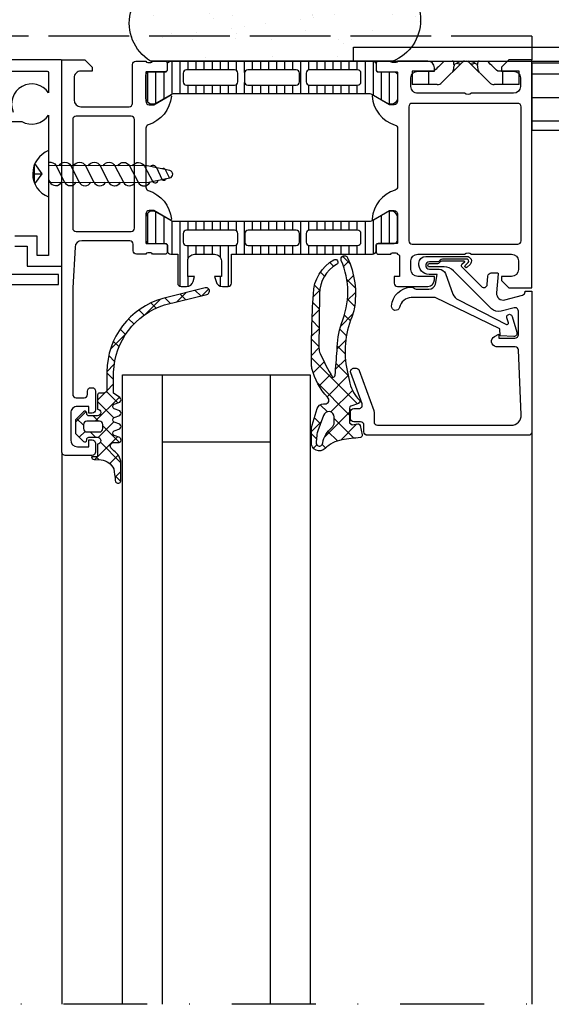
# Model space of a CAD drawing. Units: millimetres. Extents: x 0 to 1050, y 0 to 1485.
# Drawn here: x 487 to 566, y 332 to 479 of the extents above; entities that cross this region are included whole.
import ezdxf

# ---------------------------------------------------------------- set-up
doc = ezdxf.new("R2010")
doc.units = ezdxf.units.MM
doc.linetypes.add('ACAD_ISO02W100', pattern=[15, 12, -3])
doc.linetypes.add('DASHDOT', pattern=[25, 12.5, -6.25, 0, -6.25])
doc.layers.add('Bevestiging', color=250, linetype='Continuous')
doc.layers.add('Screen', color=5, linetype='Continuous')
doc.layers.add('Constructie', color=253, linetype='Continuous', lineweight=25)

# ---------------------------------------------------------------- blocks, each defined once
blk = doc.blocks.new('A$C4A5A2EC6')
at = {"layer": 'Bevestiging'}
for p, q in [((18.46407361847514, 2.223370756837539e-06), (18.46396572378717, 6.899518287360479)), ((20.48800416255244, 4.972404605328393), (19.39200552642751, 3.449819198894602)), ((20.55859804411875, 4.804885966376787), (20.55859804411784, 3.449812209577203)), ((20.5585980441183, 3.44981222071101), (19.39200552711873, 3.449778767618682)), ((19.39200552711873, 3.449778767618682), (20.48805832142853, 1.927236104464555)), ((20.55859804411784, 3.449812209577203), (20.55865828607284, 2.094787912960555))]:
    blk.add_line(p, q, dxfattribs=at)
at = {"layer": 'Bevestiging', "flags": 128}
for points in [[(18.46401967098018, 4.686480167925083), (3.760997470941675, 4.686691666369825), (0.3871741062753244, 4.004345389981154, 0.8179998040916503), (0.3871741024727271, 2.918733270719258), (3.760997470941675, 2.236386949394728), (18.46407361977117, 2.236297966186157)], [(5.939046108253024, 2.236386949395182, -0.6071522478252096), (4.189137850923544, 2.249136303794103), (4.189137850923544, 2.249136303794103), (2.944490011195285, 4.517955118531518, 0.7125341570106581), (2.127460992959186, 4.346371566789912)], [(8.131306605850568, 2.236424365126368, -0.6071669351407641), (6.381378547982422, 2.249136303793875), (6.381378547982422, 2.249136303793875), (5.111920401640873, 4.680013605299109, 0.6374996172796293), (3.325376814115316, 4.598588615031076)], [(8.131306605851478, 2.236424365125458, -0.6071669351407639), (6.381378547983331, 2.249136303793193), (6.381378547983331, 2.249136303793193), (5.111920401641328, 4.680013605298882, 0.6033121533565423), (3.366805411194491, 4.686691666369143)], [(10.32354028098825, 2.236411097698692, -0.6071669351407639), (8.573612223120108, 2.249123036366427), (8.573612223120108, 2.249123036366427), (7.304154076778104, 4.680000337872116, 0.6033121533565423), (5.559039086331268, 4.686678398942377)], [(12.51576697991914, 2.236384648735793, -0.6071669351407641), (10.76583892205099, 2.249096587403301), (10.76583892205099, 2.249096587403301), (9.49638077570944, 4.679973888908535, 0.6374996172796293), (7.709837188183883, 4.598548898640502)], [(12.51576697992004, 2.236384648734884, -0.6071669351407639), (10.7658389220519, 2.249096587402619), (10.7658389220519, 2.249096587402619), (9.496380775709895, 4.679973888908307, 0.6033121533565423), (7.751265785263058, 4.686651949978568)], [(14.70800065505682, 2.236371381308118, -0.6071669351407639), (12.95807259718867, 2.249083319975853), (12.95807259718867, 2.249083319975853), (11.68861445084667, 4.679960621481541, 0.6033121533565423), (9.943499460399835, 4.686638682551802)], [(16.90020053178523, 2.236294249187267, -0.6071669351407639), (15.15027247391708, 2.249006187855002), (15.15027247391708, 2.249006187855002), (13.88081432757508, 4.679883489360691, 0.6033121533565423), (12.13569933712824, 4.686561550430952)], [(18.46404637617661, 1.742059065072226, -0.3502869174306076), (17.34264122135392, 2.249248550986067), (17.34264122135392, 2.249248550986067), (16.07318307501237, 4.680125852491301, 0.6033121533565423), (14.32806808456553, 4.686803913561107)], [(18.46401967098018, 4.299911164961031), (18.26544357260991, 4.680163268221804, 0.6033121533565423), (16.52032858216353, 4.686841329292747)]]:
    blk.add_lwpolyline(points, format="xyb", dxfattribs=at)
at = {"layer": 'Bevestiging'}
for points in [[(0.9489501142547851, 4.117231738785676, -0.8169560148424246), (1.510227535858121, 4.231479784119529), (2.33279391408405, 2.525237116310791, 0.4791336583167487), (3.284549331529433, 2.304450969311347)], [(0.4152848106905367, 4.013463485315697), (1.049924017218473, 2.78469395778211, 0.468744311180341), (1.527087526449577, 2.679300226404848)]]:
    blk.add_lwpolyline(points, format="xyb", dxfattribs=at)
blk.add_arc((17.10884001170189, 3.449760255365845), 3.706372374015825, 291.447566160595, 68.55422582313122, dxfattribs=at)

msp = doc.modelspace()

# ---------------------------------------------------------------- hatches: boundary and pattern name
at = {"layer": 'Bevestiging'}
h = msp.add_hatch(dxfattribs=at)
h.set_pattern_fill('AR-SAND', color=2, scale=0.15, style=0)
h.set_pattern_definition([(37.50000000000001, (619.55438962066, 471.0588335408265), (-0.2400046943976069, 7.341198559940135), [0, -5.791200000000001, 0, -6.476999999999999, 0, -6.191249999999999]), (7.499999999999999, (619.55438962066, 471.0588335408265), (6.74284924707004, 10.75237650852531), [0, -3.124200000000001, 0, -5.2197, 0, -2.00025]), (327.5, (614.8680896206606, 471.0588335408265), (11.86488555362187, 0.02155777017818536), [0, -1.905, 0, -6.858, 0, -8.9535]), (317.5, (614.8680896206606, 471.0588335408265), (11.45334678708446, 3.343939848858243), [0, -0.9524999999999999, 0, -4.495799999999999, 0, -5.1435])])
edge = h.paths.add_edge_path()
edge.add_arc((509.63056396092, 478.1830489664412), 6.589274840178918, 93.6669348517575, 238.59890907219932, ccw=False)
edge.add_line((509.2091376324151, 484.7588335408527), (542.3130663183292, 484.7588335408527))
edge.add_arc((539.8683432228208, 478.6588335408669), 6.571656641482342, -68.16035688354782, 68.16035688354782, ccw=False)
edge.add_line((542.3130663183292, 472.5588335408811), (506.1973812150718, 472.5588335408884))
at = {"layer": 'Constructie'}
h = msp.add_hatch(dxfattribs=at)
h.set_pattern_fill('_USER', color=1, scale=1.199999999999999, angle=-90.00000000000001, style=0, pattern_type=0)
h.set_pattern_definition([(270, (366.6114582729278, 488.3655897853259), (1.199999999999999, -5.408728476930468e-16), [])])
edge = h.paths.add_edge_path()
edge.add_line((509.3280994641682, 467.5918217572635), (507.0444426174145, 466.273352042781))
edge.add_arc((506.5038076921355, 467.1146046917697), 0.999996070923358, 188.181608052037, 302.72701610000337, ccw=False)
edge.add_line((505.5139896174151, 466.9722940427764), (505.5139896174151, 470.4488355408848))
edge.add_arc((506.0139855948528, 470.4488381805063), 0.4999959774446879, 89.99969751844532, 180.000302480773, ccw=False)
edge.add_line((506.0139882344811, 470.9488341579436), (508.4139866174155, 470.9485022075478))
edge.add_arc((508.4139866174191, 471.2485022075471), 0.2999999999992724, 269.9999999993052, 359.9999999993052)
edge.add_line((508.7139866174184, 471.2485022075434), (508.7139866174184, 472.0588335408847))
edge.add_arc((509.213983938509, 472.0588362197941), 0.4999973210978085, 89.99969301795431, 180.0003069820197, ccw=False)
edge.add_line((509.2139866174184, 472.5588335408847), (539.2964609159826, 472.5588335408847))
edge.add_arc((539.296463594892, 472.0588362197941), 0.4999973210980359, -0.00030698201970835726, 90.00030698204569, ccw=False)
edge.add_line((539.7964609159826, 472.0588335408847), (539.7964609159826, 471.2485022075434))
edge.add_arc((540.0964609159782, 471.2485022075434), 0.2999999999956344, 180, 270)
edge.add_line((540.0964609159782, 470.9485022075478), (542.4964592989127, 470.9488341579436))
edge.add_arc((542.496461938541, 470.4488381805063), 0.4999959774442332, -0.0003024807729730128, 90.00030248155468, ccw=False)
edge.add_line((542.9964579159787, 470.4488355408848), (542.9964579159787, 466.9722940427764))
edge.add_arc((542.0066398412582, 467.1146046917697), 0.9999960709224064, 237.2729838999966, 351.81839194796305, ccw=False)
edge.add_line((541.4660049159793, 466.273352042781), (539.1823480692256, 467.5918217572635))
edge.add_arc((538.9323480949224, 467.1588090405485), 0.4999999999886569, 60.00000339943107, 89.99994009389656)
edge.add_line((538.9323486177018, 467.6588090405367), (509.5780989156992, 467.6588090405367))
edge.add_arc((509.578099438475, 467.1588090405348), 0.5000000000022059, 90.00005990568658, 119.9999966001548)
edge = h.paths.add_edge_path(flags=16)
edge.add_line((529.904816643786, 468.9588198079746), (537.0548410578485, 468.9588350667636))
edge.add_arc((537.0547974984165, 469.4588786261947), 0.5000435613285918, 270.0049911083926, 359.9950088916856)
edge.add_line((537.5548410578485, 469.4588350667636), (537.5548410578485, 470.7588438405674))
edge.add_arc((537.0548287337097, 470.75881625703), 0.500012324899712, 0.003160762645489175, 89.99858779252267)
edge.add_line((537.0548410578485, 471.2588285817783), (529.904816643786, 471.2588285817783))
edge.add_arc((529.904860203218, 470.7587850223472), 0.5000435613285918, 90.0049911083926, 179.9950088916856)
edge.add_line((529.404816643786, 470.7588285817783), (529.404816643786, 469.4588198079746))
edge.add_arc((529.904860203218, 469.4588633674057), 0.500043561329274, 180.0049911083144, 269.9950088916074)
edge = h.paths.add_edge_path(flags=16)
edge.add_line((511.5548171206174, 468.9588198079746), (518.7048429651913, 468.9588198079746))
edge.add_arc((518.7047994057593, 469.4588633674057), 0.5000435613285918, 270.0049911083926, 359.9950088916856)
edge.add_line((519.2048429651913, 469.4588198079746), (519.2048429651913, 470.7588285817783))
edge.add_arc((518.7047994057593, 470.7587850223472), 0.500043561329274, 0.004991108314434996, 89.9950088916074)
edge.add_line((518.7048429651913, 471.2588285817783), (511.5548171206174, 471.2588285817783))
edge.add_arc((511.5548606800494, 470.7587850223472), 0.5000435613285918, 90.0049911083926, 179.9950088916856)
edge.add_line((511.0548171206174, 470.7588285817783), (511.0548171206174, 469.4588198079746))
edge.add_arc((511.5548606800494, 469.4588633674057), 0.500043561329274, 180.0049911083144, 269.9950088916074)
edge = h.paths.add_edge_path(flags=16)
edge.add_line((520.7048429651913, 468.9588198079746), (527.904816643786, 468.9588198079746))
edge.add_arc((527.9048674177211, 469.4587690340404), 0.4999492286440915, 269.9941811447498, 360.005818855146)
edge.add_line((528.404816643786, 469.4588198079746), (528.404816643786, 470.7588285817783))
edge.add_arc((527.9048674177211, 470.7588793557125), 0.4999492286431819, 359.9941811448541, 450.0058188552502)
edge.add_line((527.904816643786, 471.2588285817783), (520.7048429651913, 471.2588285817783))
edge.add_arc((520.7047921912563, 470.7588793557125), 0.4999492286440915, 89.99418114474982, 180.0058188551459)
edge.add_line((520.2048429651913, 470.7588285817783), (520.2048429651913, 469.4588198079746))
edge.add_arc((520.7047921912563, 469.4587690340404), 0.4999492286431819, 179.9941811448541, 270.0058188552502)
h = msp.add_hatch(dxfattribs=at)
h.set_pattern_fill('_USER', color=11, scale=3.5, style=0, pattern_type=0)
h.set_pattern_definition([(0, (-9339.479141122258, 4226.133833540853), (0, 3.5), [])])
h.paths.add_polyline_path([(708.003989617413, 462.2588335408527), (708.003989617413, 472.2588335408527), (563.003989617413, 472.2588335408527), (563.003989617413, 462.2588335408527)])
h = msp.add_hatch(dxfattribs=at)
h.set_pattern_fill('LINIE', color=1, scale=1.199999999999999, angle=-90.00000000000001, style=0)
h.set_pattern_definition([(270, (337.8114582729249, 488.3655897853259), (1.199999999999999, -5.408728476930468e-16), [])])
edge = h.paths.add_edge_path(flags=16)
edge.add_arc((527.9048695060301, 445.5581927084068), 0.5000123249006421, 269.9993369097807, 359.9947639395872)
edge.add_line((528.4048818288429, 445.5581470140332), (528.4049289161776, 446.8581557869784))
edge.add_arc((527.9048853554923, 446.8581303395181), 0.5000435613328157, 0.002915810104405726, 89.99293359348208)
edge.add_line((527.9049470268947, 447.3581738970479), (520.7549226180781, 447.3584481353046))
edge.add_arc((520.7549480655416, 446.8584045746229), 0.5000435613291778, 90.00291581048221, 179.9929335938989)
edge.add_line((520.2549045080159, 446.8584662460216), (520.2548574206812, 445.5584574730765))
edge.add_arc((520.7549009813629, 445.5584829205404), 0.5000435613291779, 180.0029158105213, 269.9929335938989)
edge.add_line((520.7548393099642, 445.0584393630143), (527.9048637193337, 445.0581803835394))
edge = h.paths.add_edge_path(flags=16)
edge.add_arc((518.7039774020668, 445.5588644060454), 0.5000123248970042, 269.9993369093638, 359.9947639391703)
edge.add_line((519.203989724876, 445.5588187116682), (519.2040368122034, 446.8588274846279))
edge.add_arc((518.7039932515254, 446.8588020371676), 0.5000435613255397, 0.002915810104448152, 89.992933593482)
edge.add_line((518.7040549229278, 447.3588455946901), (511.5540305141039, 447.3591198329395))
edge.add_arc((511.5540559615638, 446.8590762722615), 0.5000435613255397, 90.00291581006537, 179.992933593482)
edge.add_line((511.0540124040417, 446.8591379436639), (511.053965316707, 445.5591291707115))
edge.add_arc((511.5540088773887, 445.5591546181754), 0.5000435613291779, 180.0029158105213, 269.9929335938989)
edge.add_line((511.55394720599, 445.0591110606492), (518.7039716153668, 445.0588520811816))
edge = h.paths.add_edge_path(flags=16)
edge.add_arc((537.0548939135442, 445.5578460285842), 0.5000123249006421, 269.9993369097807, 359.9947639395872)
edge.add_line((537.554906236357, 445.5578003342107), (537.5549533236845, 446.8578091071631))
edge.add_arc((537.0549097630064, 446.8577836597028), 0.5000435613255397, 0.002915810104448152, 89.992933593482)
edge.add_line((537.0549714344088, 447.3578272172253), (529.904947025585, 447.358101455482))
edge.add_arc((529.9049724730485, 446.8580578948004), 0.5000435613291778, 90.00291581048221, 179.9929335938989)
edge.add_line((529.4049289155228, 446.8581195661991), (529.4048818281881, 445.5581107932539))
edge.add_arc((529.9049253888697, 445.5581362407179), 0.5000435613291779, 180.0029158105213, 269.9929335938989)
edge.add_line((529.904863717471, 445.0580926831917), (537.0548881268478, 445.0578337037168))
edge = h.paths.add_edge_path()
edge.add_line((542.9965335952438, 445.867611534095), (542.9966602427085, 449.3441530298969))
edge.add_arc((542.0068370140325, 449.2018782329801), 0.999996070924391, 8.179532754163963, 122.7249408021374)
edge.add_line((541.4662325599347, 450.0431504636381), (539.1825279586847, 448.7247634658579))
edge.add_arc((538.9325436686031, 449.157785237498), 0.5000000000019471, 269.99798460748514, 299.9979213019655, ccw=False)
edge.add_line((538.9325260809856, 448.657785237805), (509.5782763981697, 448.6588448495768))
edge.add_arc((509.578295031326, 449.1588448492294), 0.4999999999997675, 239.9979281031168, 269.99786479757097, ccw=False)
edge.add_line((509.3282793731341, 448.7258411879757), (507.044670283889, 450.0443936174361))
edge.add_arc((506.5040048881347, 449.2031605512175), 0.9999960709250466, 57.27090860203533, 171.8163166499941)
edge.add_line((505.5141919686648, 449.3455070521031), (505.5140653212002, 445.8689655562939))
edge.add_arc((506.0140612982177, 445.8689448064256), 0.4999959774480942, 179.9976222211217, 269.9982271835411)
edge.add_line((506.0140458276001, 445.3689488292166), (508.4140442209828, 445.3691938497959))
edge.add_arc((508.4140333547512, 445.0691938499931), 0.2999999999996132, -0.0020752973678099806, 89.99792470263219, ccw=False)
edge.add_line((508.714033354554, 445.0691829837615), (508.7140047281355, 444.2588516509441))
edge.add_arc((509.2140020488023, 444.2588308617424), 0.4999973210990006, 179.9976177201889, 269.9982316841896)
edge.add_line((509.2139866174184, 443.7588335408818), (510.2540010615048, 443.7588014429803))
edge.add_line((510.2540010615048, 443.7588014429803), (510.2540010615048, 439.4588114156377))
edge.add_arc((510.7540794206889, 439.4588745138744), 0.5000783631648081, 180.0072293923302, 269.991022105972)
edge.add_line((510.7540010615048, 438.9587961568486), (511.5849947138486, 438.9587961568486))
edge.add_arc((511.5843952108444, 439.9598171235812), 1.00102114625094, 270.0343139544332, 344.9498063772554)
edge.add_line((512.5510800492702, 439.6998868283135), (512.7540010615048, 440.4587963952672))
edge.add_line((512.7540010615048, 440.4587963952672), (511.7540010615048, 440.4588192834508))
edge.add_line((511.7540010615048, 440.4588192834508), (511.7540010615048, 442.758799447025))
edge.add_arc((512.753984580133, 442.7588159283973), 0.9999835187639616, 89.99905567138819, 180.0009443286378, ccw=False)
edge.add_line((512.7540010615048, 443.758799447025), (515.7540010615048, 443.7587918176305))
edge.add_arc((515.7540652373755, 442.7588559947085), 0.9999358249812876, -0.002365831224778958, 90.0036772425243, ccw=False)
edge.add_line((516.7540010615048, 442.7588147058141), (516.7540010615048, 440.4588116540563))
edge.add_line((516.7540010615048, 440.4588116540563), (515.7540010615048, 440.4588116540563))
edge.add_line((515.7540010615048, 440.4588116540563), (515.9569246414758, 439.6998695978855))
edge.add_arc((516.9237247896472, 439.9599844375052), 1.001180431438151, 195.0586789847493, 269.9589455842476)
edge.add_line((516.9230074091611, 438.9588042630803), (517.7540010615048, 438.9587966336858))
edge.add_arc((517.7540365359873, 439.4587611592024), 0.4999645267751169, 269.9959346353178, 360.0040653647864)
edge.add_line((518.2540010615048, 439.4587966336858), (518.2540010615048, 443.7588147058141))
edge.add_line((518.2540010615048, 443.7588147058141), (539.2964608963084, 443.757747552243))
edge.add_arc((539.296481685511, 444.2577448729094), 0.4999973210985459, 269.9976177200978, 359.9982316842417)
edge.add_line((539.7964790063706, 444.257729441526), (539.7965076327964, 445.0680607743434))
edge.add_arc((540.0965076325956, 445.0680499081082), 0.2999999999959753, 89.9979247019374, 179.9979247019374, ccw=False)
edge.add_line((540.0965184988308, 445.3680499079073), (542.4965168681665, 445.3676310276951))
edge.add_arc((542.4965376180353, 445.8676270047131), 0.4999959774484353, 269.9976222210566, 359.998227183502)
h = msp.add_hatch(dxfattribs=at)
h.set_pattern_fill('NETZ', color=1, scale=2, angle=-135, style=0)
h.set_pattern_definition([(225, (596.456219697182, 596.7702924866408), (1.414213562373094, -1.414213562373095), []), (314.9999999999999, (596.456219697182, 596.7702924866408), (1.414213562373095, 1.414213562373094), [])])
h.paths.add_polyline_path([(534.6831488828393, 416.0834947957646, 0.0014314034371673), (537.4680045924906, 416.4423935050163, -0.0003940585502785), (537.4675357759188, 416.4423317212804, 0.4367096297434036), (537.7224863413139, 416.8010814138852), (537.4231195014727, 418.236238218642, 0.3983939645881886), (537.0842135087005, 418.471549469994), (536.2275672178002, 418.340910567249), (535.8645606260034, 418.6339403524053), (535.8645606260034, 420.8138396336817, -0.3152995727081432), (536.0619553869474, 421.0957477125285), (537.2063422422143, 421.5122667684209, 0.5204498979123939), (537.3335395078393, 421.9870287313115, -0.1493577528444923), (535.9190639067965, 424.5072563277954), (535.5052273455949, 426.4030986968301, -0.1515078127077656), (536.1920284855587, 434.3868779334462, 0.0540502446886321), (536.5476671281504, 435.6304514620588, 0.1510230579823908), (535.5582359054606, 443.2441599682661, 0.9875423421127041), (534.6245202517384, 442.8311299655052, -0.2040024536883292), (534.6382183584938, 433.4297339895293, 0.0727043970346471), (534.0011725644799, 429.4140612020001, 0.0005266928488453), (533.7119574765893, 425.7143541707646, -0.5360396212418977), (533.2959418515893, 425.4377123250615, -0.0250841101174454), (531.4813385950838, 428.934886977966, -0.1093894045932443), (531.3005916307011, 429.7805542768929), (531.3602729062768, 437.9029528035771, -0.266296054212266), (533.9281745176049, 442.233732832874, 0.9945487432651734), (533.5343025306502, 442.9300236462677, 0.2660720748218455), (530.4614997129174, 437.8197313680303, 0.0158986298333036), (530.1623070422793, 427.408825362103, 0.0581762425908287), (530.2516486785971, 426.7188251968928, 0.126721160337766), (532.5775275449487, 422.4316698445928, -0.7002399298747993), (532.2175727109643, 421.442717207874), (531.9891944150659, 421.442473067249, 0.3302649277055807), (531.0311866025659, 420.7294908895146), (530.2900309126271, 418.2519412051788, 0.0729452604130617), (530.1641828591382, 417.3903738610989), (530.1651740293237, 415.7092577352178, 0.6829159202676393), (532.1598359389754, 414.751992756459, -0.1476802316725979)])
h.paths.add_polyline_path([(533.5645728330346, 419.4929186238896), (533.5645728330346, 418.6895744688973, -0.2238305298587827), (533.2011039571298, 417.9183234539469, 0.1764608848299054), (531.8603644590112, 415.637785567249, -1.090796152960188), (530.870099566433, 415.7362352742803), (530.9589416362869, 416.758546332263, -0.0706538100931767), (531.1176816653751, 417.4434191884229), (531.9969763974877, 419.7183214559209, -0.8665084340136852)], flags=16)
h = msp.add_hatch(dxfattribs=at)
h.set_pattern_fill('NETZ', color=1, scale=2, angle=-135, style=0)
h.set_pattern_definition([(225, (310.1114436855205, 496.8655897090302), (1.414213562373094, -1.414213562373095), []), (314.9999999999999, (310.1114436855205, 496.8655897090302), (1.414213562373095, 1.414213562373094), [])])
edge = h.paths.add_edge_path(flags=16)
edge.add_line((496.20422506053, 418.3584493569961), (496.20422506053, 417.7584432534804))
edge.add_arc((496.7043070426334, 417.7585252355784), 0.5000819888234008, 180.0093929162076, 269.9906036686064)
edge.add_line((496.7042250307277, 417.2584432534804), (498.6041884394363, 417.2584432534804))
edge.add_arc((498.604008546632, 417.7586231462847), 0.5001799251541209, 270.0206067819814, 359.9793932180055)
edge.add_line((499.1041884394363, 417.7584432534804), (499.1041884394363, 418.3584493569961))
edge.add_arc((498.6042089057719, 418.3584698233317), 0.4999795340832609, 359.9976546346922, 450.0023453653078)
edge.add_line((498.6041884394363, 418.8584493569961), (496.7042250307277, 418.8584493569961))
edge.add_arc((496.7043070426334, 418.3583673748981), 0.500081988822604, 90.00939633139366, 179.9906070837924)
edge = h.paths.add_edge_path()
edge.add_line((501.8004775019363, 410.0152267836183), (501.8004775019363, 412.6488546304336))
edge.add_arc((499.3980344706397, 412.4454766034046), 2.411036113479764, 4.83881844272717, 56.55428199728627)
edge.add_line((500.7268691034988, 414.4572652749648), (500.3690810175613, 414.7871297769179))
edge.add_arc((500.7038380680624, 415.1584765967887), 0.4999607419471268, 90.05357573611138, 227.96637079438, ccw=False)
edge.add_line((500.7033705683425, 415.6584371201625), (501.5238661738113, 415.6584371201625))
edge.add_arc((501.3902526845613, 416.0502726609461), 0.4139899220157996, 288.8290579411741, 418.9534982106452)
edge.add_line((501.6037611933425, 416.4049581162562), (500.80383443553, 416.7114766411414))
edge.add_arc((501.0047282118812, 417.0579879919633), 0.4005351740171689, 119.97237495655531, 239.8965134883295, ccw=False)
edge.add_line((500.8046278925613, 417.4049581460586), (501.6044936152175, 417.7114767007461))
edge.add_arc((501.4036392170983, 418.0580056773852), 0.4005306740992977, 300.0973486229241, 420.0236774461616)
edge.add_line((501.6037611933425, 418.4049581460586), (500.80383443553, 418.7114767007461))
edge.add_arc((501.0047281780771, 419.0579880217847), 0.4005351312960839, 119.97237289878669, 239.8965155348327, ccw=False)
edge.add_line((500.8046278925613, 419.4049581460586), (501.6044936152175, 419.7114767007461))
edge.add_arc((501.4036393529459, 420.0580055582468), 0.400530502899946, 300.0973403564634, 420.0236857542421)
edge.add_line((501.6037611933425, 420.40495790764), (500.80383443553, 420.7114764623275))
edge.add_arc((501.0047281780771, 421.0579877833661), 0.4005351312960839, 119.97237289878669, 239.8965155348327, ccw=False)
edge.add_line((500.8046278925613, 421.40495790764), (501.6044936152175, 421.7114459447494))
edge.add_arc((501.4036180321309, 422.0579901671217), 0.4005544881038318, 300.0988767899816, 420.022143953427)
edge.add_line((501.6037611933425, 422.40495790764), (500.7043471308425, 423.0584308080306))
edge.add_line((500.7043471308425, 423.0584308080306), (500.7043471308425, 426.1769000463119))
edge.add_arc((511.6163605888887, 425.8031107430552), 10.91841362798693, 107.68614164747831, 178.0381092093284, ccw=False)
edge.add_line((508.2993178339675, 436.2054654531112), (514.6027846308425, 437.7770902089705))
edge.add_arc((514.481812951155, 438.2622434072127), 0.500007772990619, 284.0010453367918, 464.0010453367918)
edge.add_line((514.3608412714675, 438.7473966054549), (508.0161147089675, 437.1654874257674))
edge.add_arc((511.1254726961724, 426.1755010909387), 11.42137937082532, 105.7976121752027, 179.798401003395)
edge.add_line((499.7041640253738, 426.2156878881087), (499.7041640253738, 423.5584308080306))
edge.add_arc((499.2044661883156, 423.5581286450883), 0.499697928415838, -90.03464625599071, 0.034646256055793856, ccw=False)
edge.add_line((499.2041640253738, 423.0584308080306), (498.6041884394363, 423.0584308080306))
edge.add_arc((498.6030322653514, 422.7595990699892), 0.2988339746405643, 89.77832486821875, 180.2275035004576)
edge.add_line((498.3042006464675, 422.7584124974837), (498.3042006464675, 420.6584369115462))
edge.add_arc((498.3036936101889, 420.1584370307555), 0.5000001378764934, -89.94189792841871, 89.94189792841871, ccw=False)
edge.add_line((498.3042006464675, 419.6584371499648), (497.0042128382338, 419.6584371499648))
edge.add_arc((497.0046285009175, 419.9588406201751), 0.3004037577825299, 180.0792818284208, 269.92072094818514, ccw=False)
edge.add_line((496.7042250307277, 419.9584249429336), (496.7042250307277, 420.0605060033431))
edge.add_arc((496.4038941627678, 420.0599611077014), 0.3003313622664542, 0.1039526389298273, 134.884326816066)
edge.add_line((496.1919569941238, 420.2727557592025), (495.1506646805501, 419.2314941791719))
edge.add_arc((495.5042128535097, 418.8779355710067), 0.5000000000109605, 134.9991544512461, 180.0000000005993)
edge.add_line((495.0042128534988, 418.8779355710012), (495.0042128534988, 417.2390179866798))
edge.add_arc((495.5042128535042, 417.2390179866879), 0.500000000005457, 180.000000000938, 224.9991614081427)
edge.add_line((495.1506542882707, 416.885469770803), (496.1919569941238, 415.8441365830531))
edge.add_arc((496.4039092006878, 416.0568950156458), 0.3003163140866887, 225.1087641537972, 359.8971293923614)
edge.add_line((496.7042250307277, 416.0563558187732), (496.7042250307277, 416.1584371201625))
edge.add_arc((497.0035021444255, 416.1591477994684), 0.2992779575050216, 89.86393988267122, 180.136057340894, ccw=False)
edge.add_line((497.0042128382338, 416.4584249131312), (498.3042006464675, 416.4584249131312))
edge.add_arc((498.3037005215101, 415.9584248982301), 0.5000002650260642, -89.94268992224471, 89.94268992224482, ccw=False)
edge.add_line((498.3042006464675, 415.4584248833289), (498.3042006464675, 413.5584615640273))
edge.add_line((498.3042006464675, 413.5584615640273), (497.4041762026027, 413.5584615640273))
edge.add_arc((497.8035624205058, 413.5578538378713), 0.3993866802762314, 179.9128159275034, 270.09155956207)
edge.add_line((497.8042006464675, 413.1584676675429), (498.8535780878738, 413.0740560464492))
edge.add_arc((498.6573061228428, 410.8101043139841), 2.272443647527669, 24.38731709055338, 85.04516466694122, ccw=False)
edge.add_arc((480.7321924318803, 408.2904724696618), 20.29160561484823, 4.905745899387, 9.811766342839519, ccw=False)
edge.add_arc((501.3749709101394, 410.0204866327385), 0.4255391000546949, 179.2917811082841, 359.2917811082841)

# ---------------------------------------------------------------- linework, layer by layer
at = {"layer": 'Bevestiging'}
for p, q in [((536.4212066303589, 474.658850783318), (576.6685565773732, 474.658850783318)), ((536.4212066303589, 472.5588507833181), (536.4212066303589, 474.658850783318)), ((536.4212066303589, 472.5588507833181), (576.6843987442189, 472.5588507833181)), ((552.5425269738589, 472.265957564518), (549.628313411562, 469.3517440021183)), ((551.416799201259, 472.0566470717181), (551.8274524380577, 472.261959573118)), ((551.8194391733596, 472.2579765480182), (551.8234581864599, 472.2599625229182)), ((552.811089804858, 472.5345145921183), (552.5372288470608, 472.4937628752182)), ((552.9178696835588, 472.5449832640184), (552.811089804858, 472.5345145921183)), ((553.7153482207614, 472.5092845594181), (553.5313202351608, 472.5345149504183)), ((553.7998862867607, 472.265957564518), (556.7140998491595, 469.3517440021183)), ((554.5148954285578, 472.2619703981181), (554.9256155713592, 472.0566462847182)), ((554.5189241156586, 472.2599593725181), (554.5230041586583, 472.2579615101181)), ((548.4087001590597, 471.0588507833181), (545.2039893427609, 471.0588507833181)), ((545.2039893427609, 471.0588507833181), (545.2039893427609, 469.0588507833181)), ((547.6265652357579, 471.0588507833181), (547.6265652357579, 469.0588507833181)), ((561.1384239178587, 471.0588507833181), (557.9337131016619, 471.0588507833181)), ((558.71584802496, 469.0588507833181), (558.71584802496, 471.0588507833181)), ((561.1384239178587, 469.0588507833181), (561.1384239178587, 471.0588507833181)), ((548.9212066303589, 469.0588507833181), (545.2039893427609, 469.0588507833181)), ((561.1384239178587, 469.0588507833181), (557.4212066303589, 469.0588507833181))]:
    msp.add_line(p, q, dxfattribs=at)
at = {"layer": 'Bevestiging', "color": 2}
msp.add_lwpolyline([(506.1973812150718, 472.5588335408884, -0.7327740395621152), (509.2091376324151, 484.7588335408527), (542.3130663183292, 484.7588335408527, -0.676546482948125), (542.3130663183292, 472.5588335408811), (506.1973812150718, 472.5588335408884)], format="xyb", dxfattribs=at)
at = {"layer": 'Bevestiging'}
for points in [[(549.9511673590605, 472.5588507833181), (549.7304151410608, 472.330187278018), (549.51681460896, 472.1128187321183), (549.3101660002612, 471.906272723118), (549.1117506779592, 471.7112844427184), (548.922503815058, 471.5286797943181), (548.7422597311597, 471.3587187075182), (548.5712100848577, 471.2019759575182), (548.4087001590597, 471.0588507833181)], [(551.416799201259, 472.0566470717181), (551.4113896774616, 472.1664585759181), (551.3996934333591, 472.2656218224183), (551.3824763263583, 472.352432418118), (551.3574407843589, 472.4254506423181), (551.3227562819593, 472.4835509185182), (551.2777875352585, 472.5254512145184), (551.221133402858, 472.5505316505182), (551.1532609318601, 472.5588507833181)], [(551.1535338566609, 470.8770094683182), (551.2383800043608, 470.9791119913184), (551.3067157806618, 471.1046404138183), (551.3590008091596, 471.253546033518), (551.3947932763585, 471.4259749576181), (551.4148855928615, 471.622073293518), (551.4212066303589, 471.8417923388183)], [(551.416798853159, 472.0566520945181), (551.4186907057592, 472.0012072286181), (551.4200721241614, 471.9469156474183), (551.4209189071589, 471.8937773508183), (551.4212066303589, 471.8417923388183)], [(551.8274524380577, 472.261959573118), (551.83142192796, 472.2639675458181), (551.8353666563598, 472.2659862863184)], [(552.5372288470608, 472.4937628752182), (552.2833213363592, 472.4344737103183), (552.049367272859, 472.3579927561182), (551.8353666563598, 472.2659862863184)], [(551.8354242983587, 472.2658571720181), (551.9771614449601, 472.2057500775181), (552.1146178048621, 472.168935775318), (552.2436235195601, 472.1565448949182)], [(552.2436235195601, 472.1565448949182), (552.3602302977597, 472.1689664674182), (552.4608751706583, 472.205816936018), (552.5425132381606, 472.2659713331182)], [(554.5069921219583, 472.266031248218), (554.3668452146594, 472.3294398515181), (554.2174724905599, 472.3857904446181), (554.0586491490576, 472.4345397365182), (553.8910495918608, 472.4757522164182), (553.7153482207614, 472.5092845594181)], [(553.7998859056606, 472.2659571564182), (553.881503650362, 472.2058275645181), (553.9821350311577, 472.169009711718), (554.0987294753613, 472.1566260645182)], [(554.0987294753613, 472.1566260645182), (554.2277176585594, 472.1690555972182), (554.3651460081601, 472.2059022632184), (554.5068439247589, 472.2660294062184)], [(554.5069921219583, 472.266031248218), (554.5109180973595, 472.2639944148182), (554.5148954285578, 472.2619703981181)], [(554.9212066303589, 471.8417816701181), (554.921494419159, 471.8937729340182), (554.9223411388593, 471.9469065549183), (554.9237219831593, 472.001182533018), (554.925612380961, 472.056600868018)], [(554.9212066303589, 471.8417816701181), (554.9275148052584, 471.6222379800183), (554.9475766797586, 471.4262414359182), (554.9833204439601, 471.2538665713182), (555.0355945462616, 471.1048897858182), (555.1040704021616, 470.9790874787182), (555.1892620671606, 470.8765341835183)], [(555.1891523286577, 472.5588507833181), (555.1212750386585, 472.5505302653182), (555.0646181027587, 472.5254461689183), (555.019648918158, 472.4835408169183), (554.9849652937592, 472.4254346571183), (554.9599308694596, 472.3524082251183), (554.9427155491612, 472.2655928599183), (554.9310218393621, 472.166437099318), (554.9256155713592, 472.0566462847182)], [(557.9337131016619, 471.0588507833181), (557.7712056950586, 471.201973578618), (557.6001552749585, 471.358717083318), (557.41990600996, 471.5286831351182), (557.2306529752605, 471.7112938018181), (557.0322327984577, 471.9062871123183), (556.8255827372595, 472.1128347675181), (556.6119873865609, 472.330198136618), (556.3912459015592, 472.5588507833181)]]:
    msp.add_lwpolyline(points, dxfattribs=at)
for centre, start, end in [((553.2496337550583, 471.5588507833181), 102.6662672684128, 135.0000001292472), ((553.0927795055577, 471.5588507833181), 44.99999987075286, 80.44760848058804), ((548.9212066303589, 470.0588507833181), 270, 315.0000000001336), ((557.4212066303589, 470.0588507833181), 224.9999999998664, 270)]:
    msp.add_arc(centre, 1, start, end, dxfattribs=at)
at = {"layer": 'Constructie', "linetype": 'ACAD_ISO02W100'}
for q in [(381.5039896174329, 476.2588324727622), (563.003989617413, 472.7588324727712)]:
    msp.add_line((563.0039896174267, 476.2588324727712), q, dxfattribs=at)
at = {"layer": 'Constructie', "color": 1}
for p, q in [((508.0039439420434, 331.9048158370588), (508.0039439420434, 425.7588335386117)), ((524.0039439420434, 425.7588335386117), (524.0039439420434, 331.9048158370588)), ((508.0039439420434, 415.7588335386117), (524.0039439420434, 415.7588335386117))]:
    msp.add_line(p, q, dxfattribs=at)
for points in [[(506.230772617404, 472.35883254088, 0.3381811729244393), (506.5039766174086, 472.5588335408847), (508.383987617417, 472.5588335408847, -0.4142135623730951), (508.6839876174199, 472.2588335408818), (508.6839876174199, 471.278859221844, -0.4142135623730951), (508.383987617417, 470.978859221841), (505.6239896174156, 470.978859221841, 0.4142135623730951), (505.503989617413, 470.8588592218384), (505.503989617413, 466.5588335408847, 0.4142135623730946), (506.003989617413, 466.0588335408847), (506.7039896174174, 466.0588335408847), (509.0968099404417, 467.4403289985075, -0.6105378334010368), (509.3033251051675, 467.3071814614759, -0.2992013024098273), (505.8515706299731, 463.035035653711, 0.3261337620560247), (505.503989617413, 462.5588335408847), (505.503989617413, 453.7588335408818, 0.3261337620560252), (505.8515706299731, 453.2826314280483, -0.2992013024098277), (509.3033251051675, 449.0104856202834, -0.6105378334010402), (509.0968099404417, 448.877338083259), (506.7039896174174, 450.2588335408818), (506.003989617413, 450.2588335408818, 0.414213562373094), (505.503989617413, 449.7588335408818), (505.503989617413, 445.4588078599209, 0.4142135623730951), (505.6239896174156, 445.3388078599255), (508.383987617417, 445.3388078599255, -0.4142135623730951), (508.6839876174199, 445.0388078599226), (508.6839876174199, 444.0588335408847, -0.4142135623730951), (508.383987617417, 443.7588335408818), (506.5039766174086, 443.7588335408818, 0.3381811729244389), (506.230772617404, 443.9588345408865), (505.7771786174053, 443.9588345408865, 0.3382124742369605), (505.503989617413, 443.7588335408818), (504.1039881678298, 443.7588335408818, -0.414213562373094), (503.6039881678298, 444.2588335408818), (503.6039881678298, 445.2588330678573, 0.4142135623730971), (503.1039881678298, 445.7588330678573), (495.9484782190993, 445.7588330678573, 0.3976016233125235), (494.9501031609252, 444.8158704213729), (494.6039880486205, 438.7588349752059), (494.6039880486205, 422.8588410787215, 0.414217896000126), (495.1039881678298, 422.3588410787215), (496.3039927454665, 422.3588410787215, 0.4142103512682031), (496.8039927454665, 422.8588410787215), (496.8039927454665, 423.3588410787215, -0.4142286545476914), (497.3039927454665, 423.8588410787215), (497.5039896937087, 423.8588410787215, -0.4142297305994811), (498.0039896937087, 423.3588410787215), (498.0039896937087, 420.5588227681747, -0.4141564715795959), (497.5039896937087, 420.0588227681747), (497.0039896937087, 420.0588227681747), (497.0039896937087, 421.0588227681747), (495.3039927454665, 421.0588227681747, 0.4142323104830678), (494.3039926262572, 420.0588532857528), (494.3039926262572, 416.0588227681747, 0.4141882778009139), (495.3039927454665, 415.0588227681747), (497.0039896937087, 415.0588227681747), (497.0039896937087, 416.0588227681747), (497.5039896937087, 416.0588227681747, -0.4142551728584313), (498.0039896937087, 415.5588532857528), (498.0039896937087, 414.2588349752059, -0.4142178261820778), (497.5039896937087, 413.7588349752059), (493.5039896043018, 413.7588349752059, -0.414217822963276), (493.003989617413, 414.2588349752059), (493.003989617413, 472.7588335408818), (496.4039912195876, 472.7588335408818), (497.5039896937087, 471.6588274411788), (497.5039896937087, 471.0588213376632), (495.8039927454665, 471.0588213376632, 0.4142317482861795), (494.8039926262572, 470.0588213376632), (494.8039926262572, 466.7588335446944, 0.4142019343544539), (495.8039927454665, 465.7588335446944), (503.0039896937087, 465.7588335446944, 0.4142178261820784), (503.5039896937087, 466.2588335446944), (503.5039896937087, 472.0588335408847, -0.4142135623730948), (504.0039896937087, 472.5588335408847), (505.503989617413, 472.5588335408847, 0.3382124742369605), (505.7771786174053, 472.35883254088)], [(509.3280994641682, 467.5918217572635), (507.0444426174145, 466.273352042781, -0.5460410483302796), (505.5139896174151, 466.9722940427764), (505.5139896174151, 470.4488355408848, -0.4142166549144961), (506.0139882344811, 470.9488341579436), (508.4139866174155, 470.9485022075478, 0.4142135623730941), (508.7139866174184, 471.2485022075434), (508.7139866174184, 472.0588335408847, -0.4142167009307441), (509.2139866174184, 472.5588335408847), (539.2964609159826, 472.5588335408847, -0.414216700930744), (539.7964609159826, 472.0588335408847), (539.7964609159826, 471.2485022075434, 0.414213562373094), (540.0964609159782, 470.9485022075478), (542.4964592989127, 470.9488341579436, -0.414216654914496), (542.9964579159787, 470.4488355408848), (542.9964579159787, 466.9722940427764, -0.5460410483302796), (541.4660049159793, 466.273352042781), (539.1823480692256, 467.5918217572635, 0.1316522165773132), (538.9323486177018, 467.6588090405367), (509.5780989156992, 467.6588090405367, 0.1316522165773132)], [(542.2771987133747, 472.3588497833134, -0.3381811729244395), (542.0039947133773, 472.5588507833181), (540.123983713369, 472.5588507833181, 0.4142135623730951), (539.823983713366, 472.2588507833152), (539.823983713366, 471.2788764642773, 0.4142135623730951), (540.123983713369, 470.9788764642744), (542.8841188688675, 470.9788764642744, -0.4142140702372747), (543.0041188688629, 470.8588762562013), (543.0041114130727, 466.5590052785574, -0.4142241860708762), (542.5041190424672, 466.0590052785574), (541.8041144648305, 466.0590052785574), (539.4102907466731, 467.4410755076697, 0.6028790003110728), (539.2056328332183, 467.312345810411, 0.3091020552968513), (542.6499166874855, 463.0120425514706, -0.3299711549841469), (543.0041114130727, 462.5337739847037), (543.0041114130727, 453.8010224181362, -0.3283503400294154), (542.6527118023369, 453.3236149147288, 0.3056047637178791), (539.2095862665883, 449.0295243444143), (539.2041159907094, 448.9892106237112, 0.5243075213902755), (539.3995963373891, 448.8704667272268), (541.8041144648305, 450.2587113561331), (542.5041190424672, 450.2587113561331, -0.4142241860708804), (543.0041114130727, 449.7587113561331), (543.0041188691321, 445.4586858832499, -0.4142140702370554), (542.8841188691295, 445.3386856751767), (540.1241210424705, 445.3386856751767, 0.4142135623730951), (539.8241210424676, 445.0386856751738), (539.8241210424676, 444.058711356136, 0.4142135623730951), (540.1241210424705, 443.7587113561331), (542.0041320424789, 443.7587113561331, -0.3381811729244384), (542.2773360424762, 443.9587123561378), (542.7309300424822, 443.9587123561378, -0.33821247423696), (543.0041190424672, 443.7587113561331, -0.413933587659868), (543.3039847651235, 443.4588639440208), (543.3039847651235, 440.4588457526861), (542.5039893427602, 440.4588457526861), (542.5039969721547, 439.4588457526861, 0.4142451105867377), (543.0039893427602, 438.9588457526861), (547.5039893427602, 438.9587847175299, 0.4141623287097908), (548.5039893427602, 439.9587847175299), (548.5039893427602, 440.4587847175299), (546.0039893427602, 440.4587847175299, -0.4141623366111036), (545.0039893427602, 441.4587845983206), (545.0039893427602, 442.7588334264456, -0.4141791219053467), (546.0039893427602, 443.7588334264456), (553.0039893427602, 443.7588334264456, -0.4000886567603022), (554.0039893427602, 443.7588334264456), (560.004424456667, 443.7588334264456, -0.4141836928513098), (561.0044320860616, 442.7588334264456), (561.0044320860616, 441.4587845983206, -0.4141607293711106), (560.0044397154561, 440.4587847175299), (558.5039821902028, 440.4587847175299), (558.5039821902028, 439.8588091315924), (559.6039575377217, 438.7588335408818), (563.003989617413, 438.7588335408818), (563.003989617413, 472.7588324727712), (559.6039880552999, 472.7588324727712), (558.5039898195973, 471.6588568868337), (558.5039898195973, 471.0588507833181), (560.3040002623311, 471.0588507833181, -0.4141802253077497), (561.3040002623311, 470.0588526906668), (561.3040002623311, 468.758864897698, -0.4142100071776409), (560.3040002623311, 467.758864897698), (554.0039893427602, 467.758864897698, -0.4000133563389637), (553.0039893427602, 467.758864897698), (546.0039893427602, 467.758864897698, -0.4142317642384961), (545.0039893427602, 468.758864897698), (545.0039893427602, 470.0588526906668, -0.4142019823200626), (546.0039893427602, 471.0588507833181), (548.5039893427602, 471.0588507833181), (548.5039893427602, 471.5588507833181, 0.4141934323241911), (547.5039893427602, 472.5588507833181), (543.0039817133656, 472.5588507833181, -0.338212474236961), (542.7307927133807, 472.3588497833134)], [(511.5548171206174, 468.9588198079746), (518.7048429651913, 468.9588198079746, 0.4141625346911751), (519.2048429651913, 469.4588198079746), (519.2048429651913, 470.7588285817783, 0.4141625346911752), (518.7048429651913, 471.2588285817783), (511.5548171206174, 471.2588285817783, 0.4141625346911759), (511.0548171206174, 470.7588285817783), (511.0548171206174, 469.4588198079746, 0.4141625346911768)], [(520.7048429651913, 468.9588198079746), (527.904816643786, 468.9588198079746, 0.4142730550295681), (528.404816643786, 469.4588198079746), (528.404816643786, 470.7588285817783, 0.4142730550295609), (527.904816643786, 471.2588285817783), (520.7048429651913, 471.2588285817783, 0.4142730550295647), (520.2048429651913, 470.7588285817783), (520.2048429651913, 469.4588198079746, 0.4142730550295661)], [(529.904816643786, 468.9588198079746), (537.0548410578485, 468.9588350667636, 0.4141625346911774), (537.5548410578485, 469.4588350667636), (537.5548410578485, 470.7588438405674, 0.4141901857666427), (537.0548410578485, 471.2588285817783), (529.904816643786, 471.2588285817783, 0.4141625346911746), (529.404816643786, 470.7588285817783), (529.404816643786, 469.4588198079746, 0.4141625346911797)], [(560.9039834776631, 466.2588496389089), (545.2039862910024, 466.2588496389089, 0.4142103512682036), (544.7039862910024, 465.7588496389089), (544.7039862910024, 445.7588486852346, 0.4142103512681984), (545.2039862910024, 445.2588486852346), (560.9039834776631, 445.2588486852346, 0.4142103512681997), (561.4039834776631, 445.7588486852346), (561.4039834776631, 465.7588496389089, 0.4142103512681989)], [(503.303985116072, 447.1588269643416, 0.414213562373094), (503.803985116072, 447.6588269643416), (503.803985116072, 463.8588210515609, 0.414213562373094), (503.303985116072, 464.3588210515609), (495.1039956780151, 464.3588210515609, 0.4142135623730944), (494.6039956780151, 463.8588210515609), (494.6039956780151, 447.6588269643416, 0.4142135623730946), (495.1039956780151, 447.1588269643416)], [(542.9965335952438, 445.867611534095), (542.9966602427085, 449.3441530298969, 0.5460410483302768), (541.4662325599347, 450.0431504636381), (539.1825279586847, 448.7247634658579, -0.1316522165773121), (538.9325260809856, 448.657785237805), (509.5782763981697, 448.6588448495768, -0.131652216577313), (509.3282793731341, 448.7258411879757), (507.044670283889, 450.0443936174361, 0.54604104833028), (505.5141919686648, 449.3455070521031), (505.5140653212002, 445.8689655562939, 0.4142166549144955), (506.0140458276001, 445.3689488292166), (508.4140442209828, 445.3691938497959, -0.4142135623730943), (508.714033354554, 445.0691829837615), (508.7140047281355, 444.2588516509441, 0.4142167009307429), (509.2139866174184, 443.7588335408818), (510.2540010615048, 443.7588014429803), (510.2540010615048, 439.4588114156377, 0.4141307139453404), (510.7540010615048, 438.9587961568486), (511.5849947138486, 438.9587961568486, 0.3390430875378833), (512.5510800492702, 439.6998868283135), (512.7540010615048, 440.4587963952672), (511.7540010615048, 440.4588192834508), (511.7540010615048, 442.758799447025, -0.4142232171295662), (512.7540010615048, 443.758799447025), (515.7540010615048, 443.7587918176305, -0.414244454607699), (516.7540010615048, 442.7588147058141), (516.7540010615048, 440.4588116540563), (515.7540010615048, 440.4588116540563), (515.9569246414758, 439.6998695978855, 0.3389690172800109), (516.9230074091611, 438.9588042630803), (517.7540010615048, 438.9587966336858, 0.4142551268752786), (518.2540010615048, 439.4587966336858), (518.2540010615048, 443.7588147058141), (539.2964608963084, 443.757747552243, 0.4142167009307494), (539.7964790063706, 444.257729441526), (539.7965076327964, 445.0680607743434, -0.4142135623730967), (540.0965184988308, 445.3680499079073), (542.4965168681665, 445.3676310276951, 0.4142166549144986)], [(518.7039716153668, 445.0588520811816, 0.4141901857666455), (519.203989724876, 445.5588187116682), (519.2040368122034, 446.8588274846279, 0.4141625346911792), (518.7040549229278, 447.3588455946901), (511.5540305141039, 447.3591198329395, 0.4141625346911821), (511.0540124040417, 446.8591379436639), (511.053965316707, 445.5591291707115, 0.414162534691175), (511.55394720599, 445.0591110606492)], [(527.9048637193337, 445.0581803835394, 0.4141901857666455), (528.4048818288429, 445.5581470140332), (528.4049289161776, 446.8581557869784, 0.4141625346911782), (527.9049470268947, 447.3581738970479), (520.7549226180781, 447.3584481353046, 0.4141625346911821), (520.2549045080159, 446.8584662460216), (520.2548574206812, 445.5584574730765, 0.414162534691175), (520.7548393099642, 445.0584393630143)], [(537.0548881268478, 445.0578337037168, 0.414190185766647), (537.554906236357, 445.5578003342107), (537.5549533236845, 446.8578091071631, 0.4141625346911798), (537.0549714344088, 447.3578272172253), (529.904947025585, 447.358101455482, 0.4141625346911808), (529.4049289155228, 446.8581195661991), (529.4048818281881, 445.5581107932539, 0.4141625346911724), (529.904863717471, 445.0580926831917)], [(537.3335395078393, 421.9870287313115, -0.5204498979122185), (537.2063422422143, 421.5122667684209), (536.0619553869474, 421.0957477125285, 0.3152995727081432), (535.8645606260034, 420.8138396336817), (535.8645606260034, 418.6339403524053), (536.2275672178002, 418.340910567249), (537.0842135087005, 418.471549469994, -0.3983939645881888), (537.4231195014727, 418.236238218642), (537.7224863413139, 416.8010814138852, -0.436709629784327), (537.4675357758751, 416.4423317212731, -0.0014311623775878), (534.6831488828393, 416.0834947957646, 0.1449165061155799), (532.1980567197534, 414.7893053426396, -0.6995327264519402), (530.1651740293237, 415.7092577352178), (530.1641828591382, 417.3903738610989, -0.0729452604130617), (530.2900309126271, 418.2519412051788), (531.0311866025659, 420.7294908895146, -0.3302649277055807), (531.9891944150659, 421.442473067249), (532.2175727109643, 421.442717207874, 0.7002399298747047), (532.5775275449487, 422.4316698445928, -0.1267211603377743), (530.2516486785971, 426.7188251968928, -0.0630216983876337), (530.1621397773997, 427.4667568361638, -0.0158101981915355), (530.4614997129174, 437.8197313680303, -0.2660719145937271), (533.5342993955346, 442.930021895374, -0.9945532112634032), (533.9281745176049, 442.233732832874, 0.266296054212067), (531.3602729062768, 437.9029528035771), (531.3005916307011, 429.7805542768929, 0.1093894045932435), (531.4813385950838, 428.934886977966, 0.0250841101174454), (533.2959418515893, 425.4377123250615, 0.536039621242569), (533.7119574765893, 425.7143541707646, -0.0005266928488459999), (534.0011725644799, 429.4140612020074, -0.0727043970345578), (534.6382183584938, 433.4297339895293, 0.2040024536883466), (534.6245202517384, 442.8311299655052, -0.9875423421163958), (535.5582359054606, 443.2441599682661, -0.1510230579823917), (536.5476671281504, 435.6304514620588, -0.0540502446886292), (536.1920284855587, 434.3868779334462, 0.1515078127077656), (535.5052273455949, 426.4030986968301), (535.9190639067965, 424.5072563277954, 0.1493577528444991)], [(549.6879033251462, 443.029908980332, 0.1870180861293684), (549.3645390673337, 442.8688982381445, -0.2988987452122018), (548.9007329149899, 442.6299150838477), (547.7507085009274, 442.6299150838477, 0.9999999999999998), (547.7507085009274, 441.529908980332), (549.2007207079587, 441.529908980332, -0.3155744988159564), (550.1401113695465, 440.8716638696951), (551.2497448130307, 437.8189118756873, 0.2084187098904126), (552.0767454310117, 436.9489119901282), (559.2328844019867, 433.2948906358233, 0.6620379591667332), (559.5151229701223, 433.5314037374064), (559.2954096003232, 434.2511852635962, -1.103660105810175), (560.0684866114316, 434.4589079274756), (560.7811884089169, 432.127661551438, -0.4942764695981427), (560.3260378046689, 431.4699629201514), (558.2770036860165, 431.577347601853), (558.2393383188901, 432.6552914037329), (548.6007451220212, 437.3299120320899), (545.0389169855771, 437.3299120320899, 0.3174689562187529), (543.2849599558613, 435.8307213722164, -0.908614038492105), (542.1044131392264, 436.0128321805259, -0.3975098867702764), (545.0879421757709, 438.8299394591322, -0.2056385487747682), (545.45941893298, 438.7187670125586, 0.2100030202732278), (545.8035651846585, 438.529908980332), (547.6775416536984, 438.529908980332, 0.3394538220129616), (548.6434673472104, 439.2710898770911), (548.9006966753659, 440.7299090280158), (547.6925038500485, 440.7299090280158, -0.4499140463727664), (546.2007209463773, 442.4299181356055, -0.414168625898), (547.2007211847958, 443.4299181356055), (553.3073817611366, 443.4299181356055, -0.6685624710560516), (553.801830936769, 442.2344183750411), (553.3729013605771, 441.8063982381445, -0.9998158445119428), (553.0900644465146, 442.089235152207), (553.5340341730771, 442.5331591024024, 0.6902169872725703), (553.2732919855771, 443.029908980332)], [(547.7736734553037, 441.8588396443974, -1.064061575398448), (547.7736734553037, 442.3588243856084), (548.8930233241263, 442.3588241314446, 0.2644269004155926), (549.3227094710019, 442.603148726399, -0.2692703237324687), (549.602363030499, 442.7588335408818), (552.8969136544183, 442.7588335408818, -0.6863559547475238), (552.9628431930323, 442.5877244274834), (552.5787424250302, 442.2401260270726, 0.4930404387475803), (552.5373148127255, 441.9254747762334), (555.5198263331113, 438.9373073115003, 0.637079024888133), (556.3714646502194, 439.2472895517003), (556.4749674006162, 440.5024094714772, -0.3888790471989727), (556.9730600519833, 440.958830489124), (557.9115769847849, 440.958830489124, -0.4402885455527517), (558.0111882920974, 440.8500221149607), (557.7596639795956, 438.0056077971112, 0.5205684965086492), (559.0146838827786, 436.9525226487767), (561.633384148663, 437.6595293416631, 0.3393957364202255), (562.003989617413, 438.1424852742803), (562.003989617413, 438.2588182820928), (563.003989617413, 438.2588182820928), (563.003989617413, 417.2588774099004, -0.4142108476097993), (562.5039906902966, 416.758879317249), (538.5040392084775, 416.758879317249, -0.4142044735621549), (538.0040411158261, 417.2588774099004), (538.0040411158261, 418.2588755025517, 0.4142147449114876), (537.5040430231747, 418.7588755025517), (536.5040449305234, 418.7588755025517, -0.4141995236340332), (536.0040449305234, 419.2588735952031), (536.0040449305234, 420.2588716878545, -0.4141987733699953), (536.5040449305234, 420.7588716878545), (537.2600435419736, 420.7588716878545, 0.5199836153352186), (537.7300886912126, 421.4299320220907), (536.0337200876966, 426.0877780130559, -0.5202049117188562), (536.5037740870175, 426.7588583364141), (536.8227724238095, 426.7588583364141, -0.314895108161103), (537.2919329792421, 426.4312228998187), (539.473386252088, 420.4410702526748, -0.0868728963354425), (539.5040373011288, 420.2678724660527), (539.5040373011288, 418.7588755025517, 0.4142013857049432), (540.0040373011288, 418.2588755025517), (559.9389964743314, 418.2588755025517, 0.4267522808741856), (561.4369930430112, 419.8228727712285), (561.0234725531118, 429.4803518213685, 0.4025596585750172), (560.5249952479062, 429.958851469959), (557.6917990847287, 429.958851469959, -0.7405269421518123), (557.4727939768491, 431.4902259244573), (558.1040000124631, 431.858847273792), (558.1040004893002, 431.2588473691594), (560.5039951010403, 431.258849276508, 0.4142148996416858), (561.0039939089475, 431.7588459386479), (561.003989617413, 435.2863451375615, 0.4931261413291207), (560.3745645685849, 435.7693010701787), (558.4353098078427, 435.2496782674443, -0.2679519446498698), (556.986411492413, 435.6379228963506), (551.3512811819965, 441.2730532067671, 0.1989123673796582), (549.9370676196268, 441.8588396443974)], [(501.8004775019363, 410.0152267836183), (501.8004775019363, 412.6488546304336, 0.2295608673119883), (500.7268691034988, 414.4572652749648), (500.3690810175613, 414.7871297769179, -0.6867208690071286), (500.7033705683425, 415.6584371201625), (501.5238661738113, 415.6584371201625, 0.6378338683888494), (501.6037611933425, 416.4049581162562), (500.80383443553, 416.7114766411414, -0.5769090093690171), (500.8046278925613, 417.4049581460586), (501.6044936152175, 417.7114767007461, 0.5769217471701729), (501.6037611933425, 418.4049581460586), (500.80383443553, 418.7114767007461, -0.5769090332386035), (500.8046278925613, 419.4049581460586), (501.6044936152175, 419.7114767007461, 0.5769218435615171), (501.6037611933425, 420.40495790764), (500.80383443553, 420.7114764623275, -0.5769090332386031), (500.8046278925613, 421.40495790764), (501.6044936152175, 421.7114459447494, 0.5769039419020937), (501.6037611933425, 422.40495790764), (500.7043471308425, 423.0584308080306), (500.7043471308425, 426.1769000463119, -0.3169880302115681), (508.2993178339675, 436.2054654531112), (514.6027846308425, 437.7770902089705, 1), (514.3608412714675, 438.7473966054549), (508.0161147089675, 437.1654874257674, 0.3345991467547422), (499.7041640253738, 426.2156878881087), (499.7041640253738, 423.5584308080306, -0.4145678266787055), (499.2041640253738, 423.0584308080306), (498.6041884394363, 423.0584308080306, 0.4165116100898885), (498.3042006464675, 422.7584124974837), (498.3042006464675, 420.6584369115462, -0.9989864413716532), (498.3042006464675, 419.6584371499648), (497.0042128382338, 419.6584371499648, -0.4134032390072781), (496.7042250307277, 419.9584249429336), (496.7042250307277, 420.0605060033431, 0.6667933815643473), (496.1919569941238, 420.2727557592025), (495.1506646805501, 419.2314941791719, 0.1989162027629039), (495.0042128534988, 418.8779355710012), (495.0042128534988, 417.2390179866798, 0.1989085635566527), (495.1506542882707, 416.885469770803), (496.1919569941238, 415.8441365830531, 0.6668437529127532), (496.7042250307277, 416.0563558187732), (496.7042250307277, 416.1584371201625, -0.415605298618116), (497.0042128382338, 416.4584249131312), (498.3042006464675, 416.4584249131312, -0.9990002503651806), (498.3042006464675, 415.4584248833289), (498.3042006464675, 413.5584615640273), (497.4041762026027, 413.5584615640273, 0.4151275865419394), (497.8042006464675, 413.1584676675429), (498.8535780878738, 413.0740560464492, -0.2710280560128164), (500.7269911738113, 411.7484027318587, -0.0214098228595746), (500.9494643183425, 410.0257464818587, 0.9999999999999996)], [(531.1176816653751, 417.4434191884229, 0.0706538100931767), (530.9589416362869, 416.758546332263), (530.870099566433, 415.7362352742803, 1.090796152960114), (531.8603644590112, 415.637785567249, -0.176460884829918), (533.2011039571298, 417.9183234539469, 0.2238305298587459), (533.5645728330346, 418.6895744688973), (533.5645728330346, 419.4929186238896, 0.8665084340136854), (531.9969763974877, 419.7183214559209)], [(496.20422506053, 418.3584493569961), (496.20422506053, 417.7584432534804, 0.4141175159214131), (496.7042250307277, 417.2584432534804), (498.6041884394363, 417.2584432534804, 0.4140028963420733), (499.1041884394363, 417.7584432534804), (499.1041884394363, 418.3584493569961, 0.4142375413616066), (498.6041884394363, 418.8584493569961), (496.7042250307277, 418.8584493569961, 0.4141175159214134)]]:
    msp.add_lwpolyline(points, format="xyb", close=True, dxfattribs=at)
at = {"layer": 'Constructie', "color": 2}
msp.add_lwpolyline([(708.003989617413, 462.2588335408527), (708.003989617413, 472.2588335408527), (563.003989617413, 472.2588335408527), (563.003989617413, 462.2588335408527)], close=True, dxfattribs=at)
at = {"layer": 'Constructie', "color": 1}
for points in [[(502.0039439420434, 331.9048158370588), (502.0039439420434, 425.7588335386117), (530.0039439420434, 425.7588335386117), (530.0039439420434, 331.9048158370588)], [(563.0039896173985, 417.2588737667356), (563.0039896173985, 331.9048158370588)], [(493.0039896173985, 414.1945188977297), (493.0039896173985, 331.9048158370588)]]:
    msp.add_lwpolyline(points, dxfattribs=at)
at = {"layer": 'Constructie', "color": 1, "linetype": 'DASHDOT'}
msp.add_lwpolyline([(731.6093605552232, 331.9048158370588), (256.5404851356652, 331.9048158370588)], dxfattribs=at)
at = {"layer": 'Screen'}
for points in [[(486.0039896174058, 444.9588335408826), (487.803989617405, 444.9588335408826), (487.803989617405, 441.9588335408826), (493.0039896174058, 441.9588335408826), (493.0039896174058, 472.5588335408847, 0.414213562374427), (492.803989617405, 472.7588335408818), (383.0039896174058, 472.7588335408818)], [(457.1039896174079, 471.0588335408811), (490.803989617405, 471.0588335408811, -0.4142135623717215), (491.0039896174058, 470.8588335408804), (491.0039896174058, 467.8171459360619, 0.9164987020863952), (485.7544442004328, 464.9588335408826)], [(483.0039896174058, 463.5588335408811), (487.0073266626969, 463.5588335408811, 0.3957721818402312), (491.0039896174058, 464.5005211457046), (491.0039896174058, 443.577850254982), (489.303989617405, 443.577850254982), (489.303989617405, 446.4588335408826), (486.0039896174058, 446.4588335408826)]]:
    msp.add_lwpolyline(points, format="xyb", dxfattribs=at)
msp.add_lwpolyline([(476.3980419377076, 439.2588335408818), (492.5039896174058, 439.2588335408818), (492.5039896174058, 440.7588335408818), (485.6039896174079, 440.7588335408818)], dxfattribs=at)

# ---------------------------------------------------------------- block references
at = {"layer": 'Bevestiging', "rotation": 179.7869150763266}
msp.add_blockref('A$C4A5A2EC6', (509.4762523949685, 459.1410359304664), dxfattribs=at)

doc.saveas('drawing.dxf')
